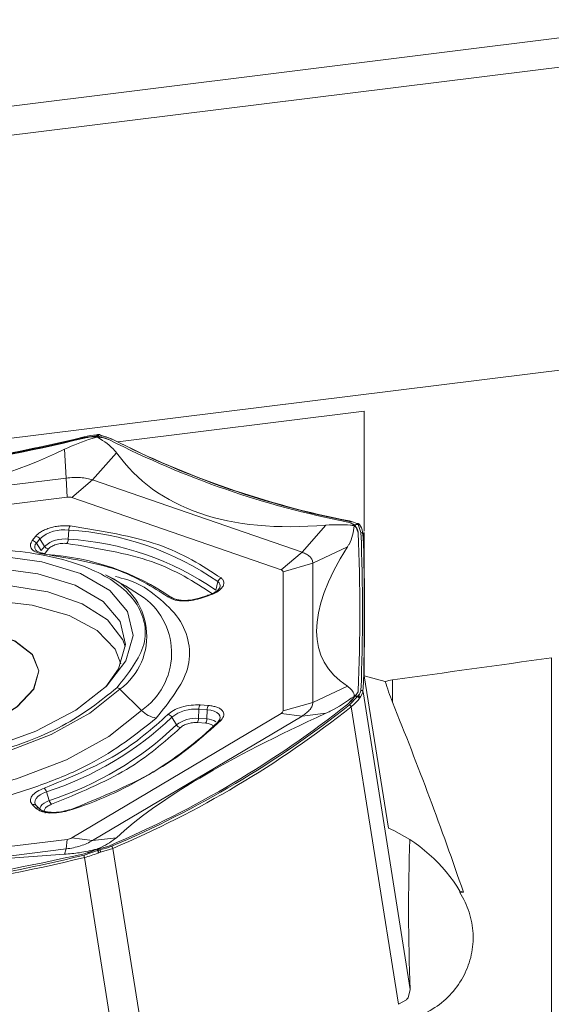
# Model space of a CAD drawing. Units: millimetres. Extents: x 23 to 413, y 5 to 289.
# Drawn here: x 76 to 87, y 164 to 186 of the extents above; entities that cross this region are included whole.
import ezdxf

# ---------------------------------------------------------------- set-up
doc = ezdxf.new("R2010")
doc.units = ezdxf.units.MM

msp = doc.modelspace()

# ---------------------------------------------------------------- linework, layer by layer
at = {"color": 7, "linetype": 'Continuous', "lineweight": 15}
for p, q in [((66.628, 183.012), (95.642, 186.623)), ((96.017, 186.026), (68.463, 182.597)), ((98.483, 179.626), (68.917, 175.947)), ((83.265, 177.36), (77.804, 176.68)), ((83.265, 174.707), (83.265, 177.36)), ((77.06, 176.765), (77.062, 176.765)), ((77.062, 176.765), (77.108, 176.776)), ((77.066, 176.776), (77.38, 176.825)), ((77.357, 176.811), (77.108, 176.776)), ((77.338, 176.786), (77.34, 176.79)), ((77.34, 176.79), (77.343, 176.789)), ((77.343, 176.789), (77.357, 176.811)), ((77.357, 176.811), (77.354, 176.789)), ((77.354, 176.789), (77.357, 176.788)), ((77.357, 176.788), (77.355, 176.785)), ((77.358, 176.841), (77.357, 176.84)), ((77.357, 176.84), (77.357, 176.811)), ((77.357, 176.811), (77.401, 176.837)), ((77.62, 176.726), (77.357, 176.811)), ((77.412, 176.843), (77.365, 176.846)), ((77.401, 176.837), (77.402, 176.838)), ((77.666, 176.749), (77.401, 176.837)), ((76.62, 176.519), (76.662, 175.879)), ((77.244, 175.839), (77.774, 176.438)), ((70.099, 175.063), (76.662, 175.879)), ((76.662, 175.879), (76.679, 175.456)), ((76.782, 175.448), (77.244, 175.839)), ((77.244, 175.839), (81.885, 174.238)), ((70.116, 174.639), (76.679, 175.456)), ((76.782, 175.448), (81.422, 173.848)), ((82.415, 174.838), (81.885, 174.238)), ((82.899, 174.905), (82.9, 174.905)), ((82.9, 174.905), (82.932, 174.898)), ((83.065, 174.843), (82.932, 174.898)), ((83.033, 174.827), (83.039, 174.829)), ((83.039, 174.828), (83.065, 174.843)), ((83.039, 174.829), (83.039, 174.828)), ((83.045, 174.822), (83.041, 174.82)), ((83.065, 174.843), (83.044, 174.823)), ((83.044, 174.823), (83.045, 174.822)), ((83.109, 174.869), (83.065, 174.843)), ((83.127, 174.851), (83.065, 174.843)), ((83.131, 174.671), (83.065, 174.843)), ((83.11, 174.87), (83.109, 174.869)), ((83.11, 174.862), (83.153, 174.846)), ((83.191, 174.675), (83.127, 174.851)), ((83.127, 174.851), (83.129, 174.851)), ((83.164, 174.843), (83.143, 174.864)), ((75.985, 174.592), (75.909, 174.497)), ((76.718, 174.728), (76.706, 174.526)), ((83.265, 174.479), (83.232, 174.686)), ((83.265, 171.5), (83.265, 174.672)), ((76, 174.44), (76.076, 174.536)), ((76, 174.44), (76.104, 174.273)), ((76.076, 174.536), (76.18, 174.368)), ((76.18, 174.368), (76.104, 174.273)), ((82.126, 173.995), (82.893, 174.356)), ((76.271, 174.312), (76.195, 174.216)), ((81.885, 174.238), (81.422, 173.848)), ((81.465, 173.805), (82.126, 173.995)), ((82.126, 173.995), (82.126, 170.915)), ((77.976, 173.496), (77.527, 173.736)), ((81.465, 173.805), (81.465, 170.725)), ((78.389, 173.229), (77.976, 173.496)), ((80.022, 173.589), (79.972, 173.399)), ((79.793, 173.281), (79.609, 173.222)), ((79.626, 173.215), (79.809, 173.273)), ((79.793, 173.281), (79.792, 173.281)), ((79.608, 173.224), (79.451, 173.185)), ((79.608, 173.222), (79.609, 173.222)), ((87.409, 154.558), (87.409, 171.9)), ((83.265, 171.5), (83.729, 171.377)), ((83.799, 168.133), (83.265, 171.5)), ((83.888, 170.921), (83.888, 171.411)), ((78.328, 170.736), (77.85, 171.206)), ((82.893, 171.276), (82.126, 170.915)), ((83.065, 171.055), (83.129, 171.15)), ((83.131, 171.167), (83.129, 171.15)), ((83.131, 171.168), (83.131, 171.167)), ((83.236, 171.145), (83.17, 171.025)), ((83.236, 171.145), (84.281, 164.56)), ((82.126, 170.915), (81.465, 170.725)), ((82.899, 170.876), (83.065, 171.055)), ((82.938, 170.859), (83.109, 171.04)), ((83.065, 171.055), (83.039, 171.045)), ((83.044, 171.05), (83.065, 171.055)), ((83.127, 171.063), (83.065, 171.055)), ((83.109, 171.04), (83.065, 171.055)), ((83.109, 171.04), (83.11, 171.04)), ((83.129, 171.063), (83.127, 171.063)), ((81.422, 170.671), (76.782, 167.916)), ((79.599, 170.764), (79.592, 170.561)), ((79.599, 170.764), (79.783, 170.751)), ((79.809, 170.845), (79.626, 170.857)), ((79.783, 170.751), (79.776, 170.548)), ((81.422, 170.671), (81.885, 170.612)), ((81.885, 170.612), (82.415, 170.675)), ((82.975, 170.816), (84.02, 164.232)), ((81.885, 170.612), (77.244, 167.857)), ((79.103, 170.415), (79.002, 170.585)), ((79.75, 170.454), (79.566, 170.467)), ((79.776, 170.548), (79.592, 170.561)), ((76.222, 168.934), (76.286, 168.742)), ((75.909, 168.651), (75.985, 168.574)), ((76, 168.629), (75.989, 168.639)), ((76.07, 168.557), (75.994, 168.633)), ((76.07, 168.557), (76.076, 168.55)), ((76.679, 167.883), (70.116, 167.066)), ((76.679, 167.883), (76.662, 167.671)), ((77.244, 167.857), (76.782, 167.916)), ((77.774, 167.92), (77.244, 167.857)), ((76.662, 167.671), (70.099, 166.854)), ((76.662, 167.671), (76.62, 167.552)), ((77.055, 167.534), (77.357, 167.637)), ((77.06, 167.563), (77.357, 167.666)), ((77.357, 167.666), (77.343, 167.666)), ((77.354, 167.669), (77.357, 167.666)), ((77.357, 167.666), (77.584, 167.727)), ((77.357, 167.637), (77.357, 167.666)), ((77.401, 167.651), (77.357, 167.666)), ((77.357, 167.637), (77.358, 167.637)), ((77.402, 167.651), (77.401, 167.651)), ((77.696, 167.682), (77.422, 167.6)), ((77.696, 167.682), (78.741, 161.097)), ((77.066, 167.481), (78.111, 160.896)), ((85.46, 166.716), (85.38, 166.738)), ((85.38, 166.706), (85.38, 166.738)), ((84.234, 164.374), (84.281, 164.56)), ((84.02, 164.232), (84.203, 164.334))]:
    msp.add_line(p, q, dxfattribs=at)
at = {"color": 8, "linetype": 'Continuous', "lineweight": 15}
msp.add_line((83.236, 174.648), (83.265, 174.464), dxfattribs=at)
at = {"color": 7, "linetype": 'Continuous', "lineweight": 15, "flags": 128}
for points in [[(77.551, 171.271), (77.982, 171.833), (78.142, 172.395), (78.021, 172.924), (77.626, 173.389), (76.98, 173.764), (76.12, 174.027), (75.097, 174.162), (73.97, 174.162), (72.804, 174.026), (71.667, 173.762), (70.626, 173.386), (69.741, 172.92), (69.062, 172.391)], [(69.264, 172.193), (69.914, 172.7), (70.764, 173.147), (71.762, 173.508), (72.852, 173.76), (73.97, 173.891), (75.051, 173.891), (76.033, 173.762), (76.857, 173.51), (77.477, 173.15), (77.856, 172.704), (77.972, 172.196), (77.819, 171.657), (77.537, 171.257)], [(77.872, 171.769), (77.745, 172.089), (77.348, 172.509), (76.724, 172.841), (75.909, 173.068), (74.95, 173.176), (73.903, 173.159), (72.829, 173.017), (71.79, 172.759), (70.846, 172.401), (70.054, 171.962), (69.457, 171.468), (69.092, 170.949), (68.98, 170.433)], [(77.85, 171.206), (77.185, 170.679), (76.325, 170.207), (75.314, 169.816), (74.202, 169.525), (73.046, 169.348), (71.903, 169.294), (70.831, 169.366), (69.883, 169.561), (69.107, 169.868), (68.541, 170.272), (68.215, 170.753), (68.145, 171.287), (68.333, 171.846), (68.771, 172.404)], [(69.062, 172.391), (68.631, 171.829), (68.471, 171.267), (68.592, 170.738), (68.987, 170.272), (69.634, 169.897), (70.493, 169.635), (71.516, 169.5), (72.644, 169.5), (73.809, 169.636), (74.946, 169.9), (75.987, 170.275), (76.873, 170.741), (77.551, 171.271)], [(76.057, 171.611), (75.94, 171.21), (75.573, 170.814), (74.994, 170.461), (74.259, 170.187), (73.439, 170.018), (72.615, 169.97), (71.868, 170.049), (71.27, 170.247), (70.88, 170.543), (70.737, 170.91), (70.855, 171.311), (71.221, 171.708), (71.8, 172.06), (72.535, 172.335), (73.355, 172.504), (74.179, 172.551), (74.927, 172.472), (75.524, 172.275), (75.914, 171.978), (76.057, 171.611)], [(76.051, 171.611), (75.908, 171.977), (75.52, 172.273), (74.923, 172.47), (74.177, 172.549), (73.355, 172.501), (72.537, 172.332), (71.803, 172.059), (71.225, 171.707), (70.86, 171.311), (70.743, 170.911), (70.886, 170.545), (71.275, 170.249), (71.871, 170.052), (72.617, 169.973), (73.439, 170.021), (74.257, 170.189), (74.991, 170.463), (75.569, 170.815), (75.934, 171.21), (76.051, 171.611)]]:
    msp.add_lwpolyline(points, dxfattribs=at)
at = {"color": 8, "linetype": 'Continuous', "lineweight": 15, "flags": 128}
for points in [[(71.176, 172.931), (72.175, 173.244), (73.24, 173.452), (74.313, 173.543), (75.335, 173.512), (76.252, 173.361), (77.014, 173.099), (77.578, 172.739), (77.915, 172.301), (77.97, 172.152)], [(68.351, 171.968), (67.947, 171.434), (67.742, 170.824), (67.819, 170.241), (68.174, 169.717), (68.791, 169.276), (69.638, 168.941), (70.672, 168.729), (71.841, 168.65), (73.088, 168.709), (74.349, 168.902), (75.561, 169.22), (76.664, 169.646), (77.602, 170.16), (78.328, 170.736)], [(79.783, 170.751), (79.867, 170.74), (79.941, 170.72), (80, 170.692), (80.042, 170.657), (80.067, 170.616), (80.071, 170.572), (80.066, 170.547)], [(75.987, 168.64), (75.974, 168.662), (75.964, 168.702), (75.971, 168.744), (75.993, 168.786), (76.031, 168.828), (76.083, 168.868), (76.148, 168.903), (76.222, 168.934)], [(76.286, 168.742), (76.225, 168.716), (76.173, 168.687), (76.13, 168.655), (76.099, 168.62), (76.08, 168.586), (76.075, 168.552), (76.075, 168.551)]]:
    msp.add_lwpolyline(points, dxfattribs=at)
at = {"color": 7, "linetype": 'Continuous', "lineweight": 15}
for centre, radius, start, end in [((69.405, 207.819), 31.984, 270.3396, 283.8475), ((69.405, 207.847), 31.983, 270.3491, 283.838), ((69.405, 207.875), 32.028, 270.3491, 283.838), ((77.279, 175.402), 1.441, 85.1076, 86.8935), ((86.704, 194.504), 19.964, 242.9345, 259.0122), ((86.747, 194.528), 19.964, 242.9458, 259.0009), ((86.789, 194.537), 19.992, 242.9458, 259.0009), ((76.876, 174.726), 0.158, 142.7842, 179.1908), ((82.912, 174.655), 0.292, 42.1706, 47.3428), ((75.973, 174.472), 0.12, 31.8141, 84.5552), ((76.605, 173.939), 0.797, 81.8007, 131.5404), ((76.339, 168.267), 6.472, 55.3089, 86.6379), ((39.675, 172.919), 43.491, 357.6917, 2.3083), ((83.198, 174.637), 0.0389, 15.9936, 101.5082), ((39.734, 172.926), 43.492, 357.6949, 2.3051), ((39.716, 172.896), 43.555, 357.6951, 2.3049), ((75.897, 174.377), 0.12, 31.8152, 84.5535), ((76.613, 173.88), 0.652, 81.8007, 131.5404), ((76.282, 174.432), 0.12, 211.8129, 264.5558), ((76.548, 174.528), 0.158, 322.7861, 359.189), ((76.331, 168.139), 6.398, 55.3089, 86.6379), ((76.197, 174.176), 0.0304, 86.4519, 141.9666), ((75.89, 168.716), 5.481, 55.4146, 86.5322), ((76.986, 172.381), 1.459, 306.3477, 68.2058), ((80.136, 173.558), 0.118, 110.6779, 164.7981), ((78.943, 173.181), 0.0756, 39.2702, 113.0685), ((77.766, 171.124), 0.118, 44.4887, 80.9564), ((83.197, 171.138), 0.0399, 10.3627, 98.4693), ((68.663, 188.841), 22.922, 293.0032, 308.3948), ((82.79, 171.314), 0.421, 319.4778, 323.5323), ((82.817, 171.288), 0.441, 319.7016, 323.311), ((68.705, 188.827), 22.922, 293.0141, 308.3839), ((68.722, 188.809), 22.954, 293.0141, 308.384), ((78.749, 171.149), 0.589, 224.4905, 260.9534), ((79.518, 169.948), 0.82, 84.2748, 129.0074), ((79.771, 170.766), 0.172, 147.8735, 180.7939), ((79.955, 170.753), 0.172, 147.8735, 180.7939), ((82.91, 170.797), 0.0671, 16.5792, 66.2092), ((73.999, 175.845), 7.259, 287.8331, 313.5649), ((74.106, 176.681), 8.571, 287.7457, 313.6523), ((78.895, 170.523), 0.123, 30.3027, 81.6147), ((79.525, 169.893), 0.671, 84.275, 129.0071), ((79.42, 170.558), 0.172, 327.8742, 0.7932), ((79.604, 170.546), 0.172, 327.8735, 0.795), ((80.083, 170.457), 0.0645, 79.7652, 160.3092), ((74.033, 175.746), 7.358, 287.8331, 313.5649), ((79.21, 170.477), 0.123, 210.3066, 261.6109), ((76.036, 168.882), 0.193, 15.7041, 44.6402), ((76.471, 168.794), 0.193, 195.7044, 224.6379), ((76.32, 168.857), 0.392, 231.5102, 266.7524), ((129.377, 166.341), 45.131, 178.0462, 182.2615), ((76.877, 169.221), 1.656, 286.8714, 288.4988), ((76.872, 169.252), 1.741, 286.9621, 288.405), ((70.452, 184.979), 18.669, 292.4634, 292.5788), ((77.643, 167.681), 0.0532, 1.2799, 63.9524), ((69.405, 198.589), 31.984, 270.3492, 283.838), ((69.405, 198.58), 32.028, 270.3491, 283.838), ((77.28, 167.552), 0.226, 184.6765, 198.3687), ((83.873, 164.628), 0.441, 318.2464, 324.7628)]:
    msp.add_arc(centre, radius, start, end, dxfattribs=at)
at = {"color": 8, "linetype": 'Continuous', "lineweight": 15}
for centre, radius, start, end in [((76.083, 174.356), 0.119, 134.8338, 215.8424), ((79.959, 173.495), 0.113, 341.002, 55.599), ((79.795, 173.264), 0.0174, 33.8509, 96.6243), ((77.454, 172.005), 1.541, 304.5868, 52.6298), ((79.611, 173.205), 0.0174, 33.8509, 96.6243), ((79.777, 170.209), 0.339, 53.8826, 90.1265), ((75.937, 168.574), 0.0821, 46.6495, 110.3563), ((76.013, 168.497), 0.0821, 46.6538, 110.3544)]:
    msp.add_arc(centre, radius, start, end, dxfattribs=at)
at = {"color": 7, "linetype": 'Continuous', "lineweight": 15}
for centre, major_axis, ratio, start_param, end_param in [((70.249, 223.923), (-2.424, 48.446), 0.443499, 3.020394, 3.328364), ((119.715, 220.463), (41.48, 44.546), 0.241681, 3.094458, 3.402428), ((140.205, 199.799), (57.864, 27.925), 0.141064, 2.919636, 3.227606), ((-37.473, 192.513), (567.432, 70.911), 0.064312, 4.919888, 4.926244), ((-8.316, 192.513), (91.518, -64.629), 0.510548, 0.615437, 0.670667), ((119.715, 174.035), (42.838, 7.84), 0.151651, 2.599065, 2.907035), ((83.676, 166.52), (1.778, -1.443), 0.634195, 1.026414, 1.984335), ((-1.547, 192.513), (567.432, 70.911), 0.064312, 4.858146, 4.858289)]:
    msp.add_ellipse(centre, major_axis=major_axis, ratio=ratio, start_param=start_param, end_param=end_param, dxfattribs=at)
for points, knots in [([(76.62, 176.519), (76.822, 176.606), (77.057, 176.708), (77.303, 176.777), (77.338, 176.786)], [0, 0, 0, 0, 0.857478, 1, 1, 1, 1]), ([(77.357, 176.84), (77.349, 176.84), (77.253, 176.833), (77.15, 176.811), (77.055, 176.791)], [0, 0, 0, 0, 0.083121, 1, 1, 1, 1]), ([(77.108, 176.776), (77.149, 176.782), (77.23, 176.796), (77.304, 176.792), (77.34, 176.79)], [0, 0, 0, 0, 0.499517, 1, 1, 1, 1]), ([(77.338, 176.786), (77.34, 176.787), (77.344, 176.787), (77.349, 176.787), (77.353, 176.786), (77.355, 176.785), (77.355, 176.785)], [0, 0, 0, 0, 0.245879, 0.602741, 0.956583, 1, 1, 1, 1]), ([(77.343, 176.789), (77.345, 176.789), (77.348, 176.788), (77.352, 176.788), (77.354, 176.788)], [0, 0, 0, 0, 0.556624, 1, 1, 1, 1]), ([(77.355, 176.785), (77.499, 176.692), (77.664, 176.585), (77.762, 176.454), (77.774, 176.438)], [0, 0, 0, 0, 0.877971, 1, 1, 1, 1]), ([(77.357, 176.788), (77.406, 176.784), (77.504, 176.775), (77.582, 176.742), (77.62, 176.726)], [0, 0, 0, 0, 0.499837, 1, 1, 1, 1]), ([(77.358, 176.841), (77.359, 176.843), (77.362, 176.846), (77.365, 176.846), (77.366, 176.846)], [0, 0, 0, 0, 0.6481379, 1, 1, 1, 1]), ([(77.402, 176.838), (77.404, 176.84), (77.407, 176.843), (77.41, 176.843), (77.411, 176.843)], [0, 0, 0, 0, 0.633226, 1, 1, 1, 1]), ([(77.422, 176.822), (77.429, 176.821), (77.53, 176.8), (77.616, 176.764), (77.696, 176.732)], [0, 0, 0, 0, 0.074004, 1, 1, 1, 1]), ([(77.244, 175.839), (77.204, 175.85), (77.123, 175.874), (76.979, 175.891), (76.823, 175.895), (76.716, 175.885), (76.662, 175.879)], [0, 0, 0, 0, 0.249998, 0.500001, 0.749998, 1, 1, 1, 1]), ([(76.679, 175.456), (76.698, 175.457), (76.737, 175.46), (76.767, 175.452), (76.782, 175.448)], [0, 0, 0, 0, 0.499993, 1, 1, 1, 1]), ([(76.75, 174.821), (76.678, 174.825), (76.57, 174.83), (76.416, 174.806), (76.305, 174.779), (76.201, 174.742), (76.111, 174.698), (76.035, 174.647), (76.002, 174.611), (75.985, 174.592)], [0, 0, 0, 0, 0.248999, 0.37273, 0.499344, 0.623072, 0.749687, 0.872675, 1, 1, 1, 1]), ([(80.095, 173.668), (79.673, 173.941), (78.829, 174.486), (77.443, 174.71), (76.75, 174.821)], [0, 0, 0, 0, 0.5, 1, 1, 1, 1]), ([(82.415, 174.838), (82.606, 174.846), (82.829, 174.855), (83.008, 174.83), (83.033, 174.827)], [0, 0, 0, 0, 0.85748, 1, 1, 1, 1]), ([(83.041, 174.82), (83.021, 174.684), (82.998, 174.528), (82.904, 174.375), (82.893, 174.356)], [0, 0, 0, 0, 0.877967, 1, 1, 1, 1]), ([(82.932, 174.898), (82.956, 174.89), (83.004, 174.873), (83.027, 174.844), (83.039, 174.829)], [0, 0, 0, 0, 0.4995, 1, 1, 1, 1]), ([(83.109, 174.869), (83.105, 174.871), (83.064, 174.898), (82.998, 174.915), (82.938, 174.931)], [0, 0, 0, 0, 0.083131, 1, 1, 1, 1]), ([(83.033, 174.827), (83.035, 174.827), (83.037, 174.826), (83.039, 174.825), (83.04, 174.823), (83.04, 174.821), (83.041, 174.82)], [0, 0, 0, 0, 0.256307, 0.499924, 0.743654, 1, 1, 1, 1]), ([(83.039, 174.828), (83.039, 174.827), (83.04, 174.825), (83.043, 174.824), (83.044, 174.823)], [0, 0, 0, 0, 0.556707, 1, 1, 1, 1]), ([(83.045, 174.822), (83.07, 174.801), (83.118, 174.758), (83.127, 174.7), (83.131, 174.671)], [0, 0, 0, 0, 0.499853, 1, 1, 1, 1]), ([(83.11, 174.87), (83.114, 174.871), (83.123, 174.873), (83.134, 174.87), (83.14, 174.866), (83.143, 174.864)], [0, 0, 0, 0, 0.3400763, 0.6801247, 1, 1, 1, 1]), ([(83.129, 174.851), (83.133, 174.852), (83.141, 174.854), (83.153, 174.851), (83.163, 174.845), (83.168, 174.838), (83.17, 174.832), (83.17, 174.829), (83.17, 174.828)], [0, 0, 0, 0, 0.214085, 0.428162, 0.642403, 0.857174, 0.943342, 1, 1, 1, 1]), ([(83.17, 174.828), (83.173, 174.824), (83.214, 174.769), (83.225, 174.706), (83.236, 174.648)], [0, 0, 0, 0, 0.074006, 1, 1, 1, 1]), ([(75.909, 174.497), (75.89, 174.464), (75.85, 174.396), (75.889, 174.3), (75.999, 174.226), (76.117, 174.205), (76.174, 174.195)], [0, 0, 0, 0, 0.2410342, 0.4999997, 0.7589626, 1, 1, 1, 1]), ([(76.674, 174.432), (76.655, 174.434), (76.618, 174.437), (76.557, 174.433), (76.497, 174.425), (76.438, 174.41), (76.384, 174.391), (76.337, 174.368), (76.298, 174.341), (76.28, 174.322), (76.271, 174.312)], [0, 0, 0, 0, 0.1270966, 0.2498618, 0.3762516, 0.4997573, 0.6269744, 0.7491432, 0.8716928, 1, 1, 1, 1]), ([(79.9, 173.32), (79.493, 173.583), (78.679, 174.109), (77.342, 174.325), (76.674, 174.432)], [0, 0, 0, 0, 0.499999, 1, 1, 1, 1]), ([(68.828, 172.422), (69.211, 172.726), (69.79, 173.188), (70.934, 173.672), (72.171, 174.061), (73.868, 174.343), (75.818, 174.301), (77.382, 173.88), (78.172, 173.269), (78.42, 172.685), (78.425, 172.049), (78.039, 171.562), (77.785, 171.24)], [0, 0, 0, 0, 0.123938, 0.188058, 0.251752, 0.373922, 0.5, 0.626077, 0.748248, 0.811942, 0.876061, 1, 1, 1, 1]), ([(75.994, 174.279), (75.992, 174.282), (75.988, 174.284), (75.988, 174.285), (75.988, 174.286)], [0, 0, 0, 0, 0.803372, 1, 1, 1, 1]), ([(76.2, 174.208), (76.175, 174.211), (76.12, 174.218), (76.056, 174.238), (76.011, 174.262), (75.999, 174.274), (75.994, 174.279)], [0, 0, 0, 0, 0.242149, 0.524561, 0.799703, 1, 1, 1, 1]), ([(76.174, 174.195), (76.74, 174.103), (77.874, 173.919), (78.567, 173.473), (78.913, 173.25)], [0, 0, 0, 0, 0.5, 1, 1, 1, 1]), ([(82.126, 173.995), (82.123, 174.02), (82.117, 174.07), (82.067, 174.136), (81.992, 174.195), (81.921, 174.224), (81.885, 174.238)], [0, 0, 0, 0, 0.250003, 0.500002, 0.750002, 1, 1, 1, 1]), ([(81.422, 173.848), (81.435, 173.843), (81.459, 173.831), (81.463, 173.814), (81.465, 173.805)], [0, 0, 0, 0, 0.499992, 1, 1, 1, 1]), ([(79.809, 173.273), (79.876, 173.299), (79.977, 173.338), (80.071, 173.407), (80.122, 173.462), (80.151, 173.518), (80.157, 173.572), (80.14, 173.624), (80.11, 173.653), (80.095, 173.668)], [0, 0, 0, 0, 0.2489968, 0.3727313, 0.4993428, 0.6230704, 0.7496882, 0.8726722, 1, 1, 1, 1]), ([(80.063, 173.456), (80.063, 173.455), (80.063, 173.448), (80.036, 173.41), (79.977, 173.363), (79.899, 173.322), (79.838, 173.293), (79.798, 173.284), (79.791, 173.282)], [0, 0, 0, 0, 0.060572, 0.322575, 0.557526, 0.755672, 0.958089, 1, 1, 1, 1]), ([(78.913, 173.25), (78.95, 173.228), (79.026, 173.182), (79.213, 173.154), (79.426, 173.162), (79.561, 173.198), (79.626, 173.215)], [0, 0, 0, 0, 0.24104, 0.500003, 0.758966, 1, 1, 1, 1]), ([(79.451, 173.185), (79.389, 173.178), (79.303, 173.169), (79.191, 173.175), (79.113, 173.187), (79.044, 173.208), (79.003, 173.229), (78.993, 173.239), (78.99, 173.242)], [0, 0, 0, 0, 0.306125, 0.422046, 0.601119, 0.770535, 0.93559, 1, 1, 1, 1]), ([(77.785, 171.24), (77.417, 170.945), (76.852, 170.492), (75.724, 170.005), (74.754, 169.697), (73.719, 169.479), (72.381, 169.326), (70.801, 169.367), (69.521, 169.703), (68.774, 170.131), (68.375, 170.538), (68.188, 170.999), (68.199, 171.633), (68.581, 172.111), (68.828, 172.422)], [0, 0, 0, 0, 0.119728, 0.18418, 0.25, 0.315819, 0.380271, 0.5, 0.619728, 0.68418, 0.75, 0.815819, 0.880271, 1, 1, 1, 1]), ([(68.138, 171.955), (67.839, 171.577), (67.386, 171.005), (67.392, 170.258), (67.683, 169.572), (68.611, 168.855), (70.448, 168.361), (72.737, 168.311), (74.731, 168.642), (76.183, 169.098), (77.526, 169.667), (78.207, 170.209), (78.656, 170.567)], [0, 0, 0, 0, 0.123939, 0.188058, 0.251752, 0.373922, 0.5, 0.626077, 0.748248, 0.811942, 0.876061, 1, 1, 1, 1]), ([(82.893, 171.276), (82.959, 171.217), (83.035, 171.148), (83.04, 171.063), (83.041, 171.051)], [0, 0, 0, 0, 0.857474, 1, 1, 1, 1]), ([(83.129, 171.15), (83.122, 171.135), (83.107, 171.103), (83.066, 171.069), (83.046, 171.052)], [0, 0, 0, 0, 0.499515, 1, 1, 1, 1]), ([(83.127, 171.063), (83.13, 171.066), (83.169, 171.104), (83.18, 171.142), (83.191, 171.177)], [0, 0, 0, 0, 0.083116, 1, 1, 1, 1]), ([(81.885, 170.612), (81.921, 170.635), (81.992, 170.682), (82.067, 170.759), (82.117, 170.838), (82.123, 170.889), (82.126, 170.915)], [0, 0, 0, 0, 0.249999, 0.500006, 0.750003, 1, 1, 1, 1]), ([(83.04, 171.048), (82.871, 170.931), (82.677, 170.797), (82.446, 170.69), (82.415, 170.675)], [0, 0, 0, 0, 0.867116, 1, 1, 1, 1]), ([(83.04, 171.048), (83.034, 171.033), (83.021, 171.004), (82.979, 170.945), (82.93, 170.903), (82.899, 170.876)], [0, 0, 0, 0, 0.260024, 0.520081, 1, 1, 1, 1]), ([(83.153, 171.003), (83.15, 170.998), (83.107, 170.934), (83.038, 170.873), (82.975, 170.816)], [0, 0, 0, 0, 0.074007, 1, 1, 1, 1]), ([(83.11, 171.04), (83.114, 171.039), (83.123, 171.038), (83.135, 171.031), (83.145, 171.022), (83.15, 171.013), (83.152, 171.006), (83.153, 171.004), (83.153, 171.003)], [0, 0, 0, 0, 0.214084, 0.428148, 0.642433, 0.857142, 0.943304, 1, 1, 1, 1]), ([(83.129, 171.063), (83.133, 171.062), (83.141, 171.061), (83.153, 171.054), (83.163, 171.045), (83.168, 171.035), (83.17, 171.028), (83.17, 171.026), (83.17, 171.025)], [0, 0, 0, 0, 0.21406, 0.428115, 0.642416, 0.857136, 0.943305, 1, 1, 1, 1]), ([(79.626, 170.857), (79.561, 170.858), (79.426, 170.86), (79.213, 170.815), (79.026, 170.74), (78.95, 170.676), (78.913, 170.644)], [0, 0, 0, 0, 0.241033, 0.499997, 0.758963, 1, 1, 1, 1]), ([(80.095, 170.521), (80.121, 170.558), (80.16, 170.614), (80.151, 170.685), (80.122, 170.733), (80.072, 170.776), (80.001, 170.809), (79.913, 170.834), (79.844, 170.841), (79.809, 170.845)], [0, 0, 0, 0, 0.249002, 0.372729, 0.499343, 0.623075, 0.749687, 0.872675, 1, 1, 1, 1]), ([(81.465, 170.725), (81.463, 170.716), (81.459, 170.697), (81.435, 170.68), (81.422, 170.671)], [0, 0, 0, 0, 0.500006, 1, 1, 1, 1]), ([(78.913, 170.644), (78.567, 170.335), (77.874, 169.717), (76.74, 169.251), (76.174, 169.018)], [0, 0, 0, 0, 0.5, 1, 1, 1, 1]), ([(76.75, 168.535), (77.443, 168.819), (78.829, 169.388), (79.673, 170.143), (80.095, 170.521)], [0, 0, 0, 0, 0.5, 1, 1, 1, 1]), ([(79.566, 170.467), (79.53, 170.468), (79.46, 170.469), (79.349, 170.444), (79.251, 170.406), (79.212, 170.372), (79.192, 170.355)], [0, 0, 0, 0, 0.252235, 0.50012, 0.749467, 1, 1, 1, 1]), ([(80.063, 170.544), (80.063, 170.542), (80.063, 170.536), (80.047, 170.516), (80.034, 170.501)], [0, 0, 0, 0, 0.223578, 1, 1, 1, 1]), ([(79.192, 170.355), (78.83, 170.033), (78.108, 169.388), (76.925, 168.902), (76.334, 168.659)], [0, 0, 0, 0, 0.5, 1, 1, 1, 1]), ([(76.174, 169.018), (76.117, 168.994), (75.999, 168.943), (75.889, 168.842), (75.85, 168.737), (75.89, 168.679), (75.909, 168.651)], [0, 0, 0, 0, 0.241037, 0.5, 0.758959, 1, 1, 1, 1]), ([(75.985, 168.574), (76.022, 168.547), (76.078, 168.507), (76.201, 168.478), (76.303, 168.467), (76.415, 168.467), (76.529, 168.479), (76.644, 168.501), (76.715, 168.524), (76.75, 168.535)], [0, 0, 0, 0, 0.248998, 0.372729, 0.499344, 0.623072, 0.749687, 0.872673, 1, 1, 1, 1]), ([(76.539, 168.493), (76.477, 168.486), (76.391, 168.477), (76.28, 168.483), (76.202, 168.495), (76.132, 168.516), (76.088, 168.54), (76.076, 168.551), (76.072, 168.556)], [0, 0, 0, 0, 0.292814, 0.403699, 0.574986, 0.737036, 0.894916, 1, 1, 1, 1]), ([(76.334, 168.659), (76.303, 168.645), (76.24, 168.619), (76.186, 168.566), (76.163, 168.511), (76.184, 168.481), (76.195, 168.465)], [0, 0, 0, 0, 0.252233, 0.500123, 0.749475, 1, 1, 1, 1]), ([(76.73, 168.542), (76.726, 168.54), (76.67, 168.517), (76.602, 168.505), (76.539, 168.493)], [0, 0, 0, 0, 0.076332, 1, 1, 1, 1]), ([(76.662, 167.671), (76.716, 167.679), (76.823, 167.695), (76.979, 167.738), (77.123, 167.791), (77.204, 167.835), (77.244, 167.857)], [0, 0, 0, 0, 0.250001, 0.5, 0.75, 1, 1, 1, 1]), ([(76.782, 167.916), (76.767, 167.908), (76.737, 167.893), (76.698, 167.886), (76.679, 167.883)], [0, 0, 0, 0, 0.499986, 1, 1, 1, 1]), ([(77.774, 167.92), (77.674, 167.845), (77.555, 167.756), (77.376, 167.68), (77.348, 167.668)], [0, 0, 0, 0, 0.8466968, 1, 1, 1, 1]), ([(77.338, 167.666), (77.209, 167.636), (76.96, 167.58), (76.731, 167.561), (76.62, 167.552)], [0, 0, 0, 0, 0.517612, 1, 1, 1, 1]), ([(77.34, 167.664), (77.296, 167.644), (77.208, 167.604), (77.109, 167.577), (77.06, 167.563)], [0, 0, 0, 0, 0.499997, 1, 1, 1, 1]), ([(77.584, 167.727), (77.566, 167.721), (77.53, 167.709), (77.453, 167.688), (77.39, 167.676), (77.348, 167.668)], [0, 0, 0, 0, 0.255363, 0.510774, 1, 1, 1, 1]), ([(77.358, 167.637), (77.359, 167.634), (77.363, 167.63), (77.368, 167.62), (77.374, 167.607), (77.377, 167.597), (77.379, 167.59), (77.38, 167.588), (77.38, 167.587)], [0, 0, 0, 0, 0.21411, 0.428176, 0.642432, 0.857167, 0.943316, 1, 1, 1, 1]), ([(77.401, 167.651), (77.409, 167.653), (77.507, 167.673), (77.59, 167.702), (77.666, 167.729)], [0, 0, 0, 0, 0.083114, 1, 1, 1, 1]), ([(77.402, 167.651), (77.404, 167.649), (77.408, 167.645), (77.413, 167.634), (77.418, 167.621), (77.42, 167.611), (77.421, 167.604), (77.422, 167.601), (77.422, 167.6)], [0, 0, 0, 0, 0.214035, 0.428082, 0.64241, 0.857142, 0.943313, 1, 1, 1, 1]), ([(69.595, 166.634), (70.856, 166.679), (73.38, 166.77), (75.833, 167.299), (77.06, 167.563)], [0, 0, 0, 0, 0.5, 1, 1, 1, 1]), ([(70.057, 166.735), (70.607, 166.833), (71.68, 167.023), (73.379, 167.259), (75.061, 167.444), (76.092, 167.515), (76.62, 167.552)], [0, 0, 0, 0, 0.256504, 0.5, 0.743496, 1, 1, 1, 1]), ([(77.38, 167.587), (77.372, 167.583), (77.273, 167.54), (77.165, 167.51), (77.066, 167.481)], [0, 0, 0, 0, 0.074009, 1, 1, 1, 1]), ([(85.38, 166.706), (85.467, 166.569), (85.537, 166.423), (85.636, 166.116), (85.665, 165.96), (85.682, 165.641), (85.669, 165.481), (85.602, 165.171), (85.547, 165.017), (85.401, 164.733), (85.309, 164.6), (85.089, 164.356), (84.965, 164.25), (84.552, 163.976), (84.225, 163.86), (83.888, 163.826)], [0, 0, 0, 0, 0.125, 0.125, 0.25, 0.25, 0.375, 0.375, 0.5, 0.5, 0.625, 0.625, 0.75, 0.75, 1, 1, 1, 1])]:
    msp.add_open_spline(points, degree=3, knots=knots, dxfattribs=at)
at = {"color": 8, "linetype": 'Continuous', "lineweight": 15}
for points, knots in [([(78.656, 170.567), (78.947, 170.932), (79.396, 171.493), (79.407, 172.237), (79.194, 172.782), (78.703, 173.246), (78.244, 173.581), (77.839, 173.678), (77.752, 173.699)], [0, 0, 0, 0, 0.301087, 0.463169, 0.628689, 0.794209, 0.95629, 1, 1, 1, 1]), ([(79.927, 170.37), (79.923, 170.379), (79.914, 170.396), (79.887, 170.418), (79.851, 170.436), (79.804, 170.448), (79.768, 170.452), (79.75, 170.454)], [0, 0, 0, 0, 0.197992, 0.401957, 0.597809, 0.794298, 1, 1, 1, 1])]:
    msp.add_open_spline(points, degree=3, knots=knots, dxfattribs=at)
at = {"color": 7, "linetype": 'Continuous', "lineweight": 15}
for points in [[(83.729, 171.377), (83.78, 171.392), (83.833, 171.403), (83.888, 171.411)], [(83.888, 170.921), (83.826, 171.073), (83.775, 171.225), (83.729, 171.377)]]:
    msp.add_open_spline(points, degree=3, dxfattribs=at)

doc.saveas('drawing.dxf')
